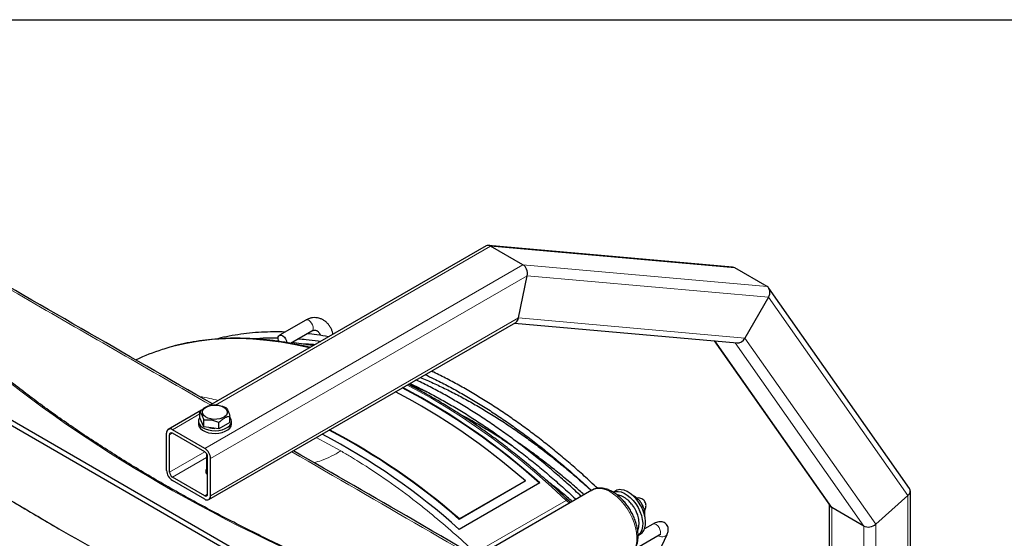
# Model space of a CAD drawing. Units: millimetres. Extents: x -73510 to 16591, y 1717 to 40680.
# Drawn here: x 1828 to 1875, y 2556 to 2581 of the extents above; entities that cross this region are included whole.
import ezdxf

# ---------------------------------------------------------------- set-up
doc = ezdxf.new("R2010")
doc.units = ezdxf.units.MM
doc.layers.add('Sonniger opisy', color=255, linetype='Continuous')

msp = doc.modelspace()

# ---------------------------------------------------------------- linework, layer by layer
at = {"color": 7, "linetype": 'Continuous', "lineweight": 25}
for p, q in [((1858.618623, 2543.030032), (1807.848356, 2572.339083)), ((1808.125455, 2572.448431), (1858.857628, 2543.161371)), ((1850.41984, 2569.660003), (1837.077197, 2561.957459)), ((1862.313505, 2568.633857), (1850.540216, 2569.686566)), ((1852.197652, 2568.754963), (1850.642017, 2569.653012)), ((1863.978933, 2567.701539), (1862.423299, 2568.599588)), ((1851.987876, 2566.184292), (1852.404707, 2568.221314)), ((1870.860858, 2557.952196), (1864.063551, 2567.623544)), ((1864.054721, 2567.179627), (1862.915917, 2565.207161)), ((1841.716761, 2566.08094), (1840.443969, 2565.346173)), ((1837.039718, 2557.4196), (1851.851423, 2565.970215)), ((1851.795436, 2565.937895), (1862.535813, 2564.977543)), ((1840.978483, 2564.96194), (1842.016737, 2565.561311)), ((1843.044641, 2565.402391), (1843.029781, 2565.453398)), ((1861.426106, 2565.076768), (1867.023906, 2557.112102)), ((1836.686728, 2561.732046), (1835.084115, 2560.806877)), ((1836.609728, 2561.356433), (1836.609728, 2561.666719)), ((1836.803986, 2560.937911), (1836.609728, 2561.356433)), ((1838.05969, 2561.132148), (1838.05969, 2561.442433)), ((1836.534709, 2561.203464), (1836.534709, 2561.072817)), ((1836.803986, 2560.937911), (1836.803986, 2561.248196)), ((1837.528967, 2560.825768), (1836.803986, 2560.937911)), ((1837.528967, 2560.825768), (1837.528967, 2561.136054)), ((1838.05969, 2561.132148), (1837.528967, 2560.825768)), ((1838.134709, 2561.072817), (1838.134709, 2561.203464)), ((1835.001256, 2558.82735), (1835.001256, 2560.62374)), ((1835.142678, 2558.745709), (1835.142678, 2560.542099)), ((1836.839734, 2559.889025), (1835.284099, 2560.787074)), ((1836.839734, 2559.725717), (1835.284099, 2560.623766)), ((1836.934709, 2559.628583), (1836.934709, 2558.667492)), ((1836.981155, 2557.684378), (1836.981155, 2559.480768)), ((1837.122577, 2557.602738), (1837.122577, 2559.399127)), ((1836.839734, 2557.602711), (1835.284099, 2558.50076)), ((1836.839734, 2557.439403), (1835.284099, 2558.337452)), ((1853.012062, 2558.228426), (1849.122974, 2555.983303)), ((1852.310873, 2558.302333), (1849.128893, 2556.465415)), ((1852.315955, 2558.323182), (1849.133975, 2556.486264)), ((1852.310873, 2558.302333), (1852.315955, 2558.323182)), ((1855.526665, 2557.871236), (1849.967914, 2554.662237)), ((1856.675169, 2557.841451), (1856.554814, 2557.771972)), ((1857.501365, 2557.615961), (1857.514308, 2557.623432)), ((1869.225225, 2556.230148), (1870.780859, 2557.609538)), ((1870.898017, 2542.176743), (1870.898017, 2557.834703)), ((1857.924966, 2557.057106), (1858.002915, 2557.102105)), ((1866.986747, 2557.164973), (1866.986747, 2542.781851)), ((1868.659539, 2556.142631), (1867.103904, 2557.04068)), ((1849.128893, 2556.465415), (1849.133975, 2556.486264)), ((1858.473984, 2556.234462), (1858.070416, 2556.001487)), ((1857.617047, 2555.046961), (1858.773959, 2555.714832)), ((1857.754798, 2555.693502), (1857.875071, 2555.762934)), ((1858.771312, 2554.915087), (1859.154527, 2555.737422))]:
    msp.add_line(p, q, dxfattribs=at)
at = {"color": 7, "linetype": 'Continuous', "lineweight": 18}
for p, q in [((1850.642017, 2569.653012), (1837.355926, 2561.983114)), ((1862.423299, 2568.599588), (1850.642017, 2569.653012)), ((1836.839734, 2559.889025), (1852.197652, 2568.754963)), ((1852.197652, 2568.754963), (1863.978933, 2567.701539)), ((1852.404707, 2568.221314), (1837.122577, 2559.399127)), ((1864.054721, 2567.179627), (1852.404707, 2568.221314)), ((1870.780859, 2557.609538), (1864.054721, 2567.179627)), ((1837.122577, 2557.602738), (1851.987876, 2566.184292)), ((1851.987876, 2566.184292), (1862.915917, 2565.207161)), ((1862.915917, 2565.207161), (1869.225225, 2556.230148)), ((1861.457905, 2565.073924), (1867.103904, 2557.04068)), ((1868.659539, 2556.142631), (1862.444357, 2564.985721)), ((1836.609728, 2561.552343), (1835.284099, 2560.787074)), ((1835.142678, 2560.542099), (1835.284122, 2560.623753)), ((1842.223685, 2560.41224), (1843.415827, 2559.765781)), ((1836.84001, 2559.725558), (1835.142678, 2558.745709)), ((1835.284099, 2558.50076), (1836.934709, 2559.453637)), ((1836.981155, 2557.684352), (1836.839734, 2557.602711)), ((1870.780859, 2557.609538), (1870.780859, 2542.075345)), ((1827.88813, 2557.129659), (1829.565881, 2556.149594)), ((1849.899626, 2554.850477), (1854.283688, 2557.381342)), ((1867.103904, 2542.644203), (1867.103904, 2557.04068)), ((1868.659539, 2556.142631), (1868.659539, 2541.746154)), ((1869.225225, 2541.658637), (1869.225225, 2556.230148))]:
    msp.add_line(p, q, dxfattribs=at)
at = {"color": 7, "linetype": 'Continuous', "lineweight": 18, "flags": 128}
for points in [[(1841.716761, 2566.08094), (1841.724748, 2566.085084), (1841.787212, 2566.094133)], [(1841.787212, 2566.094133), (1841.859269, 2566.070253), (1841.932229, 2566.016325), (1841.99729, 2565.938853), (1842.046607, 2565.847181), (1842.074229, 2565.752366), (1842.076827, 2565.665845), (1842.054086, 2565.598053), (1842.016737, 2565.561311)], [(1841.893275, 2564.737722), (1841.230979, 2564.884732), (1840.534208, 2565.009383), (1839.846209, 2565.101185), (1839.167812, 2565.160028), (1838.499837, 2565.18584), (1837.843089, 2565.178591), (1837.198362, 2565.138288), (1836.566433, 2565.064981), (1835.948067, 2564.958758), (1835.344009, 2564.819748), (1834.78334, 2564.657237)], [(1842.938412, 2565.347805), (1842.853999, 2565.307228), (1842.776102, 2565.279945)], [(1843.029781, 2565.453398), (1843.028759, 2565.431594), (1842.999106, 2565.390997), (1842.938412, 2565.347805)], [(1854.283688, 2557.381342), (1853.578082, 2558.034713), (1852.8655, 2558.663655), (1852.146803, 2559.267409), (1851.422857, 2559.845246), (1850.694538, 2560.39647), (1849.962724, 2560.920414), (1849.228299, 2561.416445), (1848.492149, 2561.883966), (1847.755164, 2562.322411), (1847.018233, 2562.731251), (1846.610534, 2562.944714)], [(1857.598382, 2555.062088), (1857.657171, 2555.226562), (1857.690909, 2555.41314), (1857.698909, 2555.618023), (1857.681008, 2555.837041), (1857.637571, 2556.065734), (1857.569482, 2556.299448), (1857.478127, 2556.533424), (1857.365365, 2556.7629), (1857.233493, 2556.983204), (1857.085195, 2557.189851), (1856.92349, 2557.378635), (1856.751669, 2557.545712), (1856.573231, 2557.687682), (1856.391807, 2557.801653), (1856.211091, 2557.885307), (1856.034763, 2557.93694), (1855.866411, 2557.9555), (1855.709463, 2557.940611), (1855.567113, 2557.892576), (1855.526665, 2557.871236)], [(1854.283688, 2557.381342), (1854.310447, 2557.394761), (1854.334517, 2557.402648), (1854.354972, 2557.4047), (1854.371027, 2557.400837), (1854.377861, 2557.396134)], [(1854.448864, 2557.249035), (1854.411252, 2557.275055), (1854.283688, 2557.381342)], [(1858.473984, 2556.234462), (1858.496247, 2556.243964), (1858.561877, 2556.244726), (1858.634998, 2556.212913), (1858.706788, 2556.152362)], [(1858.706788, 2556.152362), (1858.76859, 2556.070375), (1858.812948, 2555.976842), (1858.834513, 2555.883045), (1858.830684, 2555.800296), (1858.801922, 2555.738576), (1858.773959, 2555.714832)]]:
    msp.add_lwpolyline(points, dxfattribs=at)
at = {"color": 7, "linetype": 'Continuous', "lineweight": 25, "flags": 128}
for points in [[(1840.416749, 2565.054002), (1840.400307, 2565.098145), (1840.382366, 2565.191015), (1840.389946, 2565.271263), (1840.422132, 2565.329208), (1840.475044, 2565.357862), (1840.542297, 2565.353768), (1840.615782, 2565.317421), (1840.686634, 2565.253204), (1840.746308, 2565.168864), (1840.787606, 2565.074571), (1840.804911, 2564.990359)], [(1836.910052, 2561.881379), (1837.029001, 2561.934644), (1837.167159, 2561.969158), (1837.315845, 2561.982752), (1837.465716, 2561.974574), (1837.607355, 2561.945136), (1837.731863, 2561.896289), (1837.831416, 2561.831101), (1837.89976, 2561.753668), (1837.932599, 2561.668857), (1837.92787, 2561.581995), (1837.885871, 2561.498542), (1837.809241, 2561.42374), (1837.702793, 2561.362289), (1837.573218, 2561.318051), (1837.428656, 2561.293805), (1837.278191, 2561.291076), (1837.131278, 2561.310033), (1836.997147, 2561.349487), (1836.884226, 2561.406958), (1836.79961, 2561.478835), (1836.748617, 2561.560601), (1836.73445, 2561.64712), (1836.757999, 2561.732955), (1836.817786, 2561.812711), (1836.910052, 2561.881379)], [(1836.541942, 2561.265428), (1836.537402, 2561.165597), (1836.570144, 2561.067537), (1836.638635, 2560.975832), (1836.739674, 2560.894772), (1836.868537, 2560.828145), (1837.019197, 2560.779068), (1837.18461, 2560.749835), (1837.357041, 2560.741813), (1837.528428, 2560.755378), (1837.690758, 2560.789895), (1837.836438, 2560.843749), (1837.958659, 2560.914424), (1838.051704, 2560.998613), (1838.111223, 2561.092381), (1838.134433, 2561.191344), (1838.120249, 2561.290873), (1838.069334, 2561.386315), (1838.05969, 2561.398722)], [(1836.609728, 2561.398722), (1836.583551, 2561.362361), (1836.541942, 2561.265428)], [(1836.534709, 2561.072817), (1836.537402, 2561.03495), (1836.570144, 2560.93689), (1836.638635, 2560.845186), (1836.739674, 2560.764125), (1836.868537, 2560.697498), (1837.019197, 2560.648421), (1837.18461, 2560.619189), (1837.357041, 2560.611167), (1837.528428, 2560.624731), (1837.690758, 2560.659248), (1837.836438, 2560.713103), (1837.958659, 2560.783777), (1838.051704, 2560.867967), (1838.111223, 2560.961735), (1838.134433, 2561.060697), (1838.134709, 2561.072817)], [(1836.907516, 2558.704849), (1836.913081, 2558.713978), (1836.934709, 2558.742206)], [(1856.564841, 2557.77599), (1856.670676, 2557.808958), (1856.801185, 2557.813989)], [(1856.801185, 2557.813989), (1856.941797, 2557.785796), (1857.08824, 2557.725236), (1857.236065, 2557.63415), (1857.380779, 2557.515304), (1857.517986, 2557.37231), (1857.643516, 2557.209513), (1857.753555, 2557.031859), (1857.844761, 2556.844746), (1857.914362, 2556.653859), (1857.960242, 2556.464999), (1857.981008, 2556.283904), (1857.976029, 2556.116076), (1857.945457, 2555.966615), (1857.890219, 2555.840061), (1857.811995, 2555.740261), (1857.73365, 2555.681293)], [(1857.875071, 2555.762934), (1857.953417, 2555.821902), (1858.031641, 2555.921702), (1858.086878, 2556.048256), (1858.117451, 2556.197717), (1858.12243, 2556.365545), (1858.101663, 2556.54664), (1858.055783, 2556.7355), (1857.986183, 2556.926387), (1857.894977, 2557.113499), (1857.784937, 2557.291154), (1857.659407, 2557.453951), (1857.5222, 2557.596945), (1857.377486, 2557.71579), (1857.229662, 2557.806877), (1857.083219, 2557.867437), (1856.942606, 2557.89563)]]:
    msp.add_lwpolyline(points, dxfattribs=at)
at = {"color": 7, "linetype": 'Continuous', "lineweight": 25}
for centre, radius, start, end in [((1837.900383, 2554.904594), 10.238653, 107.7244018, 115.2644132), ((1831.448496, 2534.220999), 32.250807, 48.080739, 62.4286512), ((1831.417882, 2534.197337), 32.307922, 48.0573432, 62.3752077), ((1831.225264, 2534.254275), 32.002024, 48.7731174, 62.4137899), ((1837.330036, 2561.822183), 0.965065, 252.6387952, 269.7751269), ((1835.173686, 2560.65171), 0.174684, 50.7967148, 189.214037), ((1835.228893, 2560.556084), 0.087342, 50.7967148, 189.214037), ((1827.528795, 2531.952214), 32.307922, 48.0573432, 62.3752077), ((1828.069578, 2532.434022), 31.953131, 48.7710996, 62.4667459), ((1828.043283, 2532.417357), 32.002024, 48.7731174, 62.4137899), ((1836.50849, 2559.371183), 0.614722, 2.6054785, 57.3945217), ((1836.674112, 2559.466796), 0.307361, 2.6054785, 57.3945217), ((1835.615343, 2558.855294), 0.614722, 182.6054785, 237.3945217), ((1835.449721, 2558.759681), 0.307361, 182.6054785, 237.3945217), ((1837.072396, 2558.78466), 0.183204, 138.7251733, 240.1302851), ((1836.89494, 2557.670393), 0.087342, 230.7967148, 9.214037), ((1836.950147, 2557.574767), 0.174684, 230.7967148, 9.214037), ((1856.892409, 2557.456258), 0.442229, 83.4822826, 119.4219939)]:
    msp.add_arc(centre, radius, start, end, dxfattribs=at)
at = {"color": 7, "linetype": 'Continuous', "lineweight": 18}
msp.add_arc((1858.92181, 2555.901313), 0.2847, 227.9138646, 324.7730916, dxfattribs=at)
msp.add_ellipse((1878.25451, 2572.658831), major_axis=(61.421173, -9.399147), ratio=0.446230852, start_param=3.538806795, end_param=4.449910077, dxfattribs=at)
at = {"color": 7, "linetype": 'Continuous', "lineweight": 25}
for centre, major_axis, ratio, start_param, end_param in [((1850.56623, 2569.282644), (-0.088277, 0.400047), 0.697910856, 5.715149212, 6.500466111), ((1852.121865, 2568.384595), (-0.088277, 0.400047), 0.697910856, 4.144352885, 5.715149212), ((1862.216243, 2568.240957), (0.207083, 0.358614), 0.78865377, 0.000097887, 0.350853179), ((1863.771878, 2567.342908), (0.207083, 0.358614), 0.78865377, 4.712486868, 6.283283195), ((1851.705033, 2566.347574), (-0.088277, 0.400047), 0.697910856, 3.358873458, 4.144352885), ((1862.633074, 2565.370442), (0.207083, 0.358614), 0.78865377, 3.492445832, 4.712486868), ((1870.498017, 2557.77282), (0.3906, 0.123533), 0.697851455, 5.280563595, 6.500408856), ((1867.386747, 2557.291479), (0.3906, 0.123533), 0.697851455, 3.358816202, 3.709767268), ((1868.942382, 2556.39343), (0.3906, 0.123533), 0.697851455, 3.709767268, 5.280563595)]:
    msp.add_ellipse(centre, major_axis=major_axis, ratio=ratio, start_param=start_param, end_param=end_param, dxfattribs=at)
at = {"color": 7, "linetype": 'Continuous', "lineweight": 18}
for points, knots in [([(1837.124393, 2561.984704), (1834.206408, 2563.664177), (1829.807367, 2566.196086), (1823.927918, 2569.580809), (1820.970213, 2571.288232), (1819.49136, 2572.141944)], [0, 0, 0, 0, 0.496247459, 0.748123629, 1, 1, 1, 1]), ([(1836.592416, 2562.391573), (1836.754919, 2562.366272), (1837.052115, 2562.320001), (1837.357895, 2562.237084), (1837.496479, 2562.199505)], [0, 0, 0, 0, 0.546787738, 1, 1, 1, 1]), ([(1861.343754, 2547.981072), (1858.789428, 2549.456878), (1852.016601, 2553.369997), (1845.252837, 2557.288338), (1841.039982, 2559.728903)], [0, 0, 0, 0, 0.377143202, 1, 1, 1, 1]), ([(1843.415827, 2559.765781), (1843.257748, 2559.677427), (1842.946181, 2559.503284), (1842.508455, 2559.300576), (1842.239071, 2559.2336), (1842.11762, 2559.203404)], [0, 0, 0, 0, 0.3612567858, 0.712024225, 1, 1, 1, 1]), ([(1849.899839, 2554.85076), (1849.795113, 2554.950007), (1849.36071, 2555.357393), (1848.588826, 2556.050087), (1847.74475, 2556.756972), (1846.320372, 2557.886983), (1845.084249, 2558.754656), (1843.934437, 2559.459931), (1843.646495, 2559.631651), (1843.492744, 2559.721378), (1843.415827, 2559.765781)], [0, 0, 0, 0, 0.0099615358, 0.0412115358, 0.0724615358, 0.0880865358, 0.1718267702, 0.1837896608, 0.1906255983, 0.1974615358, 0.1974615358, 0.1974615358, 0.1974615358])]:
    msp.add_open_spline(points, degree=3, knots=knots, dxfattribs=at)
at = {"color": 7, "linetype": 'Continuous', "lineweight": 25}
for points, knots in [([(1837.211637, 2562.03507), (1832.98695, 2564.464562), (1827.74987, 2567.476251), (1822.087783, 2570.746234), (1820.457738, 2571.692445), (1819.827536, 2572.049813), (1819.638842, 2572.156816)], [0, 0, 0, 0, 0.720651778, 0.893346653, 0.968066016, 1, 1, 1, 1]), ([(1858.302946, 2548.652354), (1858.074492, 2548.716284), (1857.412079, 2548.901649), (1856.323447, 2549.217659), (1855.041321, 2549.604073), (1853.77132, 2550.002148), (1852.513918, 2550.411462), (1851.269777, 2550.831861), (1850.039498, 2551.263111), (1848.823689, 2551.704993), (1847.622947, 2552.157281), (1846.437861, 2552.619741), (1845.269012, 2553.092136), (1844.116973, 2553.574225), (1842.98231, 2554.065763), (1841.865577, 2554.566497), (1840.767323, 2555.076173), (1839.688086, 2555.594533), (1838.628394, 2556.121312), (1837.588767, 2556.656242), (1836.569715, 2557.199054), (1835.571738, 2557.749469), (1834.595327, 2558.30721), (1833.640961, 2558.871993), (1832.709109, 2559.443531), (1831.800233, 2560.021532), (1830.914784, 2560.6057), (1830.053201, 2561.195735), (1829.21591, 2561.791334), (1828.403324, 2562.392194), (1827.615843, 2562.998009), (1826.853855, 2563.608467), (1826.117737, 2564.223258), (1825.407851, 2564.842066), (1824.724546, 2565.464576), (1824.068159, 2566.090468), (1823.439011, 2566.719424), (1822.837411, 2567.351123), (1822.26365, 2567.985245), (1821.718023, 2568.621468), (1821.20073, 2569.259474), (1820.72077, 2569.887812), (1820.392188, 2570.344341), (1820.224139, 2570.587569), (1820.195961, 2570.628354)], [0, 0, 0, 0, 0.013011574, 0.037727774, 0.062428659, 0.087114386, 0.11178554, 0.136442731, 0.161086597, 0.185717795, 0.210337009, 0.23494494, 0.259542308, 0.284129853, 0.30870833, 0.333278506, 0.357841164, 0.382397098, 0.406947111, 0.431492017, 0.456032635, 0.480569795, 0.505104329, 0.529637078, 0.554168886, 0.578700605, 0.603232922, 0.62776658, 0.652302447, 0.676841403, 0.701384339, 0.725932165, 0.750485808, 0.775046225, 0.799614405, 0.824191377, 0.848778222, 0.873376082, 0.89798617, 0.922609788, 0.947248334, 0.971903321, 0.995288724, 1, 1, 1, 1]), ([(1843.029427, 2565.453519), (1843.015304, 2565.497372), (1842.985892, 2565.5887), (1842.921919, 2565.718213), (1842.841085, 2565.842038), (1842.742861, 2565.953627), (1842.628392, 2566.049271), (1842.498742, 2566.12517), (1842.355549, 2566.177746), (1842.200966, 2566.203153), (1842.043298, 2566.198448), (1841.890126, 2566.161857), (1841.781332, 2566.120911), (1841.727279, 2566.085205), (1841.717567, 2566.07879)], [0, 0, 0, 0, 0.076247513, 0.158796517, 0.24373742, 0.330520294, 0.418842057, 0.508683388, 0.60039695, 0.694773858, 0.793067434, 0.885805732, 0.979481484, 1, 1, 1, 1]), ([(1842.016683, 2565.560496), (1842.034066, 2565.56965), (1842.073269, 2565.590295), (1842.131156, 2565.601463), (1842.19067, 2565.598726), (1842.25098, 2565.576849), (1842.310959, 2565.534896), (1842.364905, 2565.474757), (1842.407704, 2565.40831), (1842.427235, 2565.357134), (1842.434789, 2565.337339)], [0, 0, 0, 0, 0.103734278, 0.233955425, 0.389022811, 0.545618151, 0.678258843, 0.80343831, 0.923969351, 1, 1, 1, 1]), ([(1841.933842, 2564.761141), (1841.881317, 2564.774472), (1841.606546, 2564.844212), (1841.115506, 2564.942148), (1840.461906, 2565.053542), (1839.81648, 2565.133723), (1839.179323, 2565.185572), (1838.551296, 2565.208243), (1837.933049, 2565.201918), (1837.325251, 2565.166605), (1836.728645, 2565.102203), (1836.143577, 2565.009432), (1835.571806, 2564.886059), (1835.127283, 2564.771363), (1834.878282, 2564.687975), (1834.810763, 2564.665364)], [0, 0, 0, 0, 0.0204038533, 0.1067356455, 0.1930447056, 0.2793261204, 0.3655747681, 0.4517855094, 0.5379534388, 0.6240741942, 0.71014431, 0.7961615941, 0.8821254926, 0.9680374007, 1, 1, 1, 1]), ([(1840.713591, 2565.501823), (1840.626188, 2565.505521), (1840.340724, 2565.517598), (1839.865896, 2565.509899), (1839.28915, 2565.479348), (1838.721196, 2565.420818), (1838.162939, 2565.333785), (1837.729859, 2565.24924), (1837.487259, 2565.184436), (1837.423276, 2565.167344)], [0, 0, 0, 0, 0.075696853, 0.247229177, 0.419162433, 0.591544981, 0.764429184, 0.937870909, 1, 1, 1, 1]), ([(1839.15962, 2565.181479), (1839.172852, 2565.183024), (1839.386177, 2565.207929), (1839.79372, 2565.22845), (1840.194099, 2565.230109), (1840.385757, 2565.230903)], [0, 0, 0, 0, 0.033324772, 0.537262643, 1, 1, 1, 1]), ([(1841.361181, 2565.182867), (1841.484024, 2565.173037), (1841.801546, 2565.147631), (1842.16238, 2565.102086), (1842.401663, 2565.060491), (1842.440649, 2565.053714)], [0, 0, 0, 0, 0.345631478, 0.893384835, 1, 1, 1, 1]), ([(1842.82224, 2565.274002), (1842.630187, 2565.307537), (1842.280133, 2565.368661), (1841.935984, 2565.407493), (1841.780648, 2565.42502)], [0, 0, 0, 0, 0.548635958, 1, 1, 1, 1]), ([(1842.079778, 2564.845387), (1841.887725, 2564.878922), (1841.537671, 2564.940046), (1841.193522, 2564.978878), (1841.038186, 2564.996406)], [0, 0, 0, 0, 0.548635958, 1, 1, 1, 1]), ([(1842.160485, 2564.891979), (1842.137686, 2564.894224), (1841.947396, 2564.912961), (1841.76091, 2564.919016), (1841.596767, 2564.924346)], [0, 0, 0, 0, 0.11981149, 1, 1, 1, 1]), ([(1847.246321, 2563.311746), (1847.272386, 2563.301285), (1847.504603, 2563.208079), (1847.945756, 2563.009008), (1848.569157, 2562.713218), (1849.194342, 2562.391357), (1849.820295, 2562.046816), (1850.446484, 2561.67912), (1851.072243, 2561.288861), (1851.696942, 2560.876381), (1852.319935, 2560.442108), (1852.940594, 2559.98653), (1853.558232, 2559.509969), (1854.172376, 2559.013497), (1854.781749, 2558.49552), (1855.22358, 2558.108578), (1855.460353, 2557.888803), (1855.49745, 2557.85437)], [0, 0, 0, 0, 0.009503853, 0.084672519, 0.159833023, 0.234986256, 0.310132667, 0.385272568, 0.460405871, 0.535532098, 0.610650366, 0.685759358, 0.760857278, 0.835941778, 0.911009844, 0.986057642, 1, 1, 1, 1]), ([(1847.48396, 2563.448932), (1847.624054, 2563.383383), (1847.975478, 2563.218954), (1848.540192, 2562.928498), (1849.177039, 2562.581394), (1849.814259, 2562.210316), (1850.451127, 2561.816816), (1851.087041, 2561.400963), (1851.721367, 2560.963258), (1852.353472, 2560.504101), (1852.982741, 2560.024008), (1853.608484, 2559.523283), (1854.230292, 2559.003118), (1854.846709, 2558.461527), (1855.271041, 2558.079001), (1855.487959, 2557.871988), (1855.503038, 2557.857596)], [0, 0, 0, 0, 0.052074766, 0.130628167, 0.209174709, 0.287714746, 0.366248243, 0.444774792, 0.523293598, 0.601803459, 0.68030272, 0.758789213, 0.837260162, 0.915712046, 0.994140404, 1, 1, 1, 1]), ([(1855.798087, 2557.962546), (1855.686006, 2558.068646), (1855.373733, 2558.364258), (1854.854519, 2558.830049), (1854.24119, 2559.361201), (1853.621768, 2559.873465), (1852.997326, 2560.367166), (1852.368476, 2560.841329), (1851.735939, 2561.295395), (1851.100394, 2561.728736), (1850.462515, 2562.140858), (1849.82298, 2562.531051), (1849.182393, 2562.899558), (1848.541589, 2563.243247), (1848.073694, 2563.483006), (1847.82014, 2563.600762), (1847.779588, 2563.619595)], [0, 0, 0, 0, 0.0435040315, 0.1212085842, 0.1991103139, 0.2771839244, 0.3554080282, 0.4337645374, 0.5122381905, 0.5908161836, 0.6694878845, 0.7482446132, 0.8270794748, 0.9059872382, 0.9849642501, 1, 1, 1, 1]), ([(1854.378058, 2557.395949), (1854.262727, 2557.504523), (1853.928347, 2557.81931), (1853.369812, 2558.324364), (1852.701068, 2558.903519), (1852.02701, 2559.460212), (1851.348467, 2559.994201), (1850.666113, 2560.504819), (1849.980666, 2560.991568), (1849.292838, 2561.453849), (1848.603337, 2561.891437), (1847.912919, 2562.302863), (1847.266372, 2562.666539), (1846.850582, 2562.88043), (1846.664761, 2562.976019)], [0, 0, 0, 0, 0.0464382752, 0.1346384431, 0.2228459342, 0.3110587272, 0.3992769323, 0.4875005865, 0.5757296371, 0.6639639205, 0.7522031392, 0.8404468342, 0.9286943534, 1, 1, 1, 1]), ([(1847.570276, 2562.612668), (1847.499339, 2562.643396), (1847.22334, 2562.762951), (1846.927883, 2562.879945), (1846.704636, 2562.958647), (1846.684372, 2562.965791)], [0, 0, 0, 0, 0.239271375, 0.93094879, 1, 1, 1, 1]), ([(1846.741498, 2563.020318), (1846.881592, 2562.954769), (1847.233016, 2562.79034), (1847.79773, 2562.499883), (1848.434577, 2562.15278), (1849.071797, 2561.781701), (1849.708665, 2561.388202), (1850.344579, 2560.972349), (1850.978905, 2560.534644), (1851.61101, 2560.075486), (1852.240278, 2559.595394), (1852.866022, 2559.094669), (1853.48783, 2558.574503), (1854.104247, 2558.032913), (1854.528579, 2557.650387), (1854.745496, 2557.443374), (1854.760576, 2557.428982)], [0, 0, 0, 0, 0.052074766, 0.130628167, 0.209174709, 0.287714746, 0.366248243, 0.444774792, 0.523293598, 0.601803459, 0.68030272, 0.758789213, 0.837260162, 0.915712046, 0.994140404, 1, 1, 1, 1]), ([(1855.012554, 2557.574446), (1854.914798, 2557.666939), (1854.616825, 2557.948867), (1854.112035, 2558.401364), (1853.498733, 2558.932606), (1852.879305, 2559.444845), (1852.254864, 2559.938553), (1851.626013, 2560.412714), (1850.993476, 2560.866781), (1850.357932, 2561.300122), (1849.720053, 2561.712243), (1849.080518, 2562.102437), (1848.439931, 2562.470944), (1847.799127, 2562.814633), (1847.331232, 2563.054392), (1847.077677, 2563.172147), (1847.037126, 2563.19098)], [0, 0, 0, 0, 0.038151837, 0.116291195, 0.194628834, 0.273139315, 0.351801132, 0.430596095, 0.509508857, 0.588526544, 0.667638462, 0.746835884, 0.826111876, 0.905461178, 0.984880116, 1, 1, 1, 1]), ([(1836.609728, 2561.666719), (1836.668927, 2561.720583), (1836.769324, 2561.811932), (1836.918574, 2561.902628), (1837.036793, 2561.950202), (1837.109717, 2561.96631), (1837.140451, 2561.973099)], [0, 0, 0, 0, 0.340209619, 0.57696956, 0.821712501, 1, 1, 1, 1]), ([(1837.140451, 2561.973099), (1837.203906, 2561.979126), (1837.332704, 2561.991358), (1837.58133, 2561.969563), (1837.75653, 2561.902587), (1837.865432, 2561.860956)], [0, 0, 0, 0, 0.2687324013, 0.5454526579, 1, 1, 1, 1]), ([(1837.865432, 2561.860956), (1837.882434, 2561.840166), (1837.916946, 2561.797969), (1837.983565, 2561.671102), (1838.030509, 2561.530087), (1838.05969, 2561.442433)], [0, 0, 0, 0, 0.268732401, 0.545452658, 1, 1, 1, 1]), ([(1836.803986, 2561.248196), (1836.786983, 2561.300671), (1836.752472, 2561.40718), (1836.685853, 2561.567372), (1836.638908, 2561.628637), (1836.609728, 2561.666719)], [0, 0, 0, 0, 0.2687324013, 0.5454526579, 1, 1, 1, 1]), ([(1838.05969, 2561.442433), (1838.00049, 2561.427947), (1837.900093, 2561.40338), (1837.750843, 2561.321756), (1837.632624, 2561.232837), (1837.559701, 2561.164749), (1837.528967, 2561.136054)], [0, 0, 0, 0, 0.3402096191, 0.5769695597, 0.8217125012, 1, 1, 1, 1]), ([(1849.056698, 2561.599365), (1849.183351, 2561.53343), (1849.514407, 2561.361082), (1850.05079, 2561.056294), (1850.664822, 2560.68719), (1851.201608, 2560.346818), (1851.532841, 2560.120955), (1851.660122, 2560.034164)], [0, 0, 0, 0, 0.146023104, 0.38168844, 0.617332297, 0.852953882, 1, 1, 1, 1]), ([(1837.528967, 2561.136054), (1837.465511, 2561.161712), (1837.336714, 2561.21379), (1837.088087, 2561.268912), (1836.912888, 2561.256137), (1836.803986, 2561.248196)], [0, 0, 0, 0, 0.268732401, 0.545452658, 1, 1, 1, 1]), ([(1855.150227, 2557.653923), (1854.994952, 2557.791617), (1854.643503, 2558.103273), (1854.089783, 2558.566838), (1853.490462, 2559.04846), (1852.886303, 2559.509722), (1852.319028, 2559.924104), (1851.952368, 2560.17445), (1851.789251, 2560.285822)], [0, 0, 0, 0, 0.141106382, 0.319378374, 0.498035359, 0.677029125, 0.856319166, 1, 1, 1, 1]), ([(1861.494305, 2547.99519), (1861.237176, 2548.144268), (1860.404683, 2548.626927), (1857.860753, 2550.092538), (1853.264988, 2552.751171), (1847.315546, 2556.200968), (1843.062056, 2558.658144), (1841.12428, 2559.777567)], [0, 0, 0, 0, 0.03789362, 0.122686061, 0.373959838, 0.714792826, 1, 1, 1, 1]), ([(1825.218184, 2558.742935), (1826.017053, 2558.256689), (1827.529854, 2557.335894), (1829.078143, 2556.43498), (1829.808824, 2556.009814)], [0, 0, 0, 0, 0.528072118, 1, 1, 1, 1]), ([(1854.58131, 2557.325494), (1854.500684, 2557.395808), (1854.226951, 2557.634533), (1853.808204, 2557.980235), (1853.468649, 2558.24633), (1853.325336, 2558.358639)], [0, 0, 0, 0, 0.194392223, 0.659982586, 1, 1, 1, 1]), ([(1857.649465, 2555.116527), (1857.662304, 2555.146358), (1857.697826, 2555.228894), (1857.736708, 2555.378508), (1857.759623, 2555.567795), (1857.758283, 2555.77093), (1857.733227, 2555.983861), (1857.685101, 2556.202373), (1857.615169, 2556.422421), (1857.524896, 2556.640311), (1857.415964, 2556.852463), (1857.290242, 2557.055396), (1857.149778, 2557.24574), (1856.996752, 2557.420292), (1856.833416, 2557.576048), (1856.662042, 2557.710202), (1856.484935, 2557.820068), (1856.3046, 2557.903009), (1856.124143, 2557.956316), (1855.94723, 2557.978187), (1855.779253, 2557.966321), (1855.635086, 2557.929575), (1855.555518, 2557.884119), (1855.522026, 2557.864986)], [0, 0, 0, 0, 0.027248158, 0.075389995, 0.124229974, 0.173731089, 0.223453339, 0.273110572, 0.322643379, 0.372063879, 0.42141585, 0.470755728, 0.520137097, 0.569611402, 0.619243225, 0.669091699, 0.719194069, 0.769526819, 0.819860348, 0.869705446, 0.918443657, 0.965671108, 1, 1, 1, 1]), ([(1857.727617, 2555.899973), (1857.737652, 2555.919938), (1857.76881, 2555.981922), (1857.794907, 2556.098861), (1857.808442, 2556.244157), (1857.800337, 2556.390122), (1857.776381, 2556.530307), (1857.742744, 2556.65297), (1857.702952, 2556.763973), (1857.655941, 2556.872107), (1857.587493, 2557.002345), (1857.513926, 2557.115083), (1857.434894, 2557.217684), (1857.362904, 2557.30006), (1857.271758, 2557.388566), (1857.171167, 2557.469629), (1857.061231, 2557.540662), (1856.943824, 2557.596577), (1856.836159, 2557.633172), (1856.767467, 2557.640848), (1856.740799, 2557.643828)], [0, 0, 0, 0, 0.0329884629, 0.1024175852, 0.1719899309, 0.2390181112, 0.3009155669, 0.3589486554, 0.4015056945, 0.4489514939, 0.5051188481, 0.5824533002, 0.6141381984, 0.666375531, 0.7201258387, 0.7774552529, 0.8369855442, 0.898254693, 0.9605002452, 1, 1, 1, 1]), ([(1858.002915, 2557.102105), (1857.965464, 2557.170099), (1857.901949, 2557.285411), (1857.768471, 2557.434287), (1857.641732, 2557.540078), (1857.552088, 2557.598718), (1857.514308, 2557.623432)], [0, 0, 0, 0, 0.340209619, 0.57696956, 0.821712501, 1, 1, 1, 1]), ([(1854.511523, 2557.285207), (1854.509857, 2557.286259), (1854.471414, 2557.310528), (1854.426078, 2557.351071), (1854.383765, 2557.390615), (1854.378058, 2557.395949)], [0, 0, 0, 0, 0.037722623, 0.870207103, 1, 1, 1, 1]), ([(1858.079757, 2556.883274), (1858.081332, 2556.886285), (1858.0986, 2556.919307), (1858.120555, 2556.983511), (1858.140957, 2557.07779), (1858.140178, 2557.175491), (1858.115929, 2557.271244), (1858.065169, 2557.360118), (1857.987281, 2557.434361), (1857.890548, 2557.481562), (1857.78821, 2557.500832), (1857.725264, 2557.494345), (1857.693771, 2557.4911)], [0, 0, 0, 0, 0.0115657656, 0.1268356426, 0.2432846755, 0.3495477563, 0.4520176539, 0.5560368553, 0.6641806335, 0.779869248, 0.8898672064, 1, 1, 1, 1]), ([(1858.081532, 2556.594388), (1858.083535, 2556.612441), (1858.092871, 2556.696596), (1858.082937, 2556.881023), (1858.033589, 2557.01736), (1858.002915, 2557.102105)], [0, 0, 0, 0, 0.093666879, 0.436633988, 1, 1, 1, 1]), ([(1859.153898, 2555.737202), (1859.155473, 2555.740213), (1859.172741, 2555.773236), (1859.194696, 2555.83744), (1859.215098, 2555.931719), (1859.214319, 2556.029421), (1859.190072, 2556.125168), (1859.139304, 2556.214064), (1859.061444, 2556.288218), (1858.964605, 2556.335772), (1858.859144, 2556.354388), (1858.751932, 2556.34741), (1858.640496, 2556.316371), (1858.547437, 2556.276745), (1858.489868, 2556.24245), (1858.473605, 2556.232762)], [0, 0, 0, 0, 0.00850027, 0.093217975, 0.178802302, 0.256900454, 0.332210802, 0.408659813, 0.488140185, 0.573165642, 0.654008745, 0.743432923, 0.845331181, 0.956308717, 1, 1, 1, 1]), ([(1858.773482, 2555.714225), (1858.785038, 2555.720769), (1858.810685, 2555.735292), (1858.838115, 2555.747352), (1858.854565, 2555.752361), (1858.852848, 2555.752022), (1858.852392, 2555.751932)], [0, 0, 0, 0, 0.265232625, 0.588649436, 0.890860125, 1, 1, 1, 1])]:
    msp.add_open_spline(points, degree=3, knots=knots, dxfattribs=at)
for points in [[(1829.467625, 2556.20463), (1828.866609, 2556.551589), (1828.268879, 2556.900441), (1827.674358, 2557.251239)], [(1829.467625, 2556.20463), (1830.068641, 2555.857671), (1830.672935, 2555.512609), (1831.280602, 2555.169399)]]:
    msp.add_open_spline(points, degree=3, dxfattribs=at)
at = {"layer": 'Sonniger opisy'}
msp.add_lwpolyline([(1585.854309, 2283.578277), (1585.854309, 2580.578277), (2005.854309, 2580.578277), (2005.854309, 2283.578277)], close=True, dxfattribs=at)

doc.saveas('drawing.dxf')
